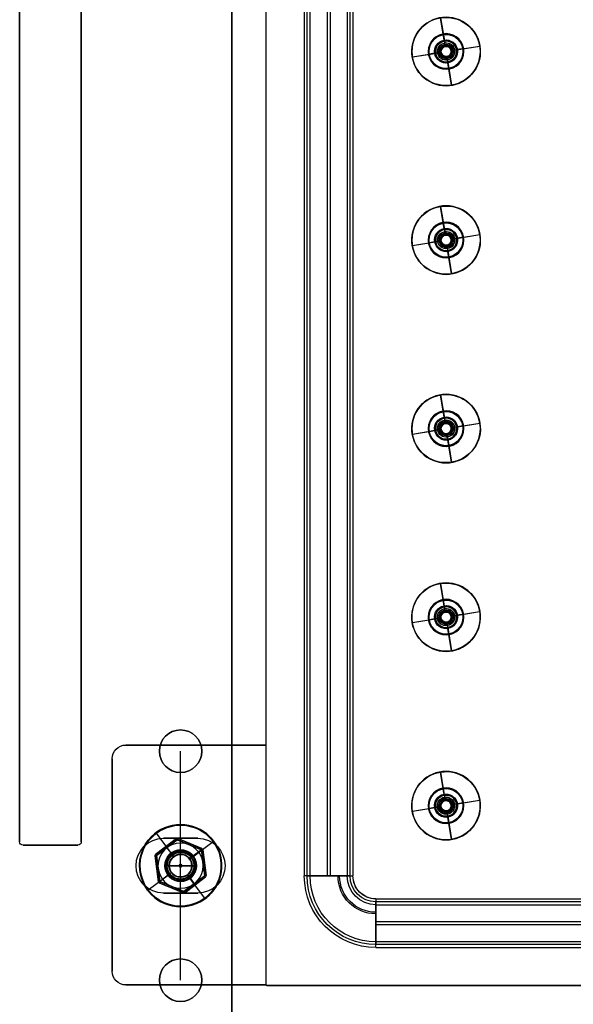
# Model space of a CAD drawing. Units: millimetres. Extents: x -284 to 284, y -262 to 262.
# Drawn here: x -186 to -105, y -153 to -9 of the extents above; entities that cross this region are included whole.
import ezdxf

# ---------------------------------------------------------------- set-up
doc = ezdxf.new("R2010")
doc.units = ezdxf.units.MM
doc.header["$MEASUREMENT"] = 0
doc.layers.add('325', color=18, linetype='Continuous', true_color=0x000000)
doc.layers.add('Predefinito', color=18, linetype='Continuous', true_color=0x000000)

# ---------------------------------------------------------------- blocks, each defined once
blk = doc.blocks.new('S-00207')
at = {"layer": '325', "color": 9, "true_color": 0xc0c0c0}
for p, q in [((0, 6, 0.1), (0, 6, 0.7)), ((0, 2.2, 0.8), (0, 5.9, 0.8)), ((0, 2.2), (0, 5.9)), ((0, 2.2), (0, 2.2, 0.8)), ((-6, 0, 0.1), (-6, 0, 0.7)), ((-2.2, 0), (-2.2, 0, 0.8)), ((6, 0, 0.1), (6, 0, 0.7)), ((-5.9, 0, 0.8), (-2.2, 0, 0.8)), ((-5.9, 0), (-2.2, 0)), ((2.2, 0), (2.2, 0, 0.8)), ((2.2, 0, 0.8), (5.9, 0, 0.8)), ((2.2, 0), (5.9, 0)), ((0, -5.9, 0.8), (0, -2.2, 0.8)), ((0, -5.9), (0, -2.2)), ((0, -2.2), (0, -2.2, 0.8)), ((0, -6, 0.1), (0, -6, 0.7))]:
    blk.add_line(p, q, dxfattribs=at)
for radius in [6, 2.2]:
    blk.add_circle((0, 0, 0.4), radius, dxfattribs=at)
for centre, radius, start, end in [((0, 0, 0.1), 6, 0, 180), ((0, 0, 0.7), 6, 0, 180), ((0, 0), 5.9, 0, 180), ((0, 0, 0.8), 5.9, 0, 180), ((0, 0, 0.8), 2.2, 0, 180), ((0, 0), 2.2, 0, 180), ((0, 0, 0.1), 6, 180, 0), ((0, 0, 0.7), 6, 180, 0), ((0, 0), 5.9, 180, 0), ((0, 0, 0.8), 5.9, 180, 0), ((0, 0, 0.8), 2.2, 180, 0), ((0, 0), 2.2, 180, 0)]:
    blk.add_arc(centre, radius, start, end, dxfattribs=at)
at = {"layer": '325', "color": 9, "true_color": 0xc0c0c0, "extrusion": (1, 0, 0)}
for centre, start, end in [((5.9, 0.1), 270, 0), ((5.9, 0.7), 0, 90), ((-5.9, 0.1), 180, 270), ((-5.9, 0.7), 90, 180)]:
    blk.add_arc(centre, 0.1, start, end, dxfattribs=at)
at = {"layer": '325', "color": 9, "true_color": 0xc0c0c0, "extrusion": (0, 1, 0)}
for centre, start, end in [((5.9, 0.1), 270, 0), ((5.9, 0.7), 0, 90)]:
    blk.add_arc(centre, 0.1, start, end, dxfattribs=at)
at = {"layer": '325', "color": 9, "true_color": 0xc0c0c0, "extrusion": (-8.6705e-15, 1, 1.97215e-30)}
blk.add_arc((-5.9, 0.1), 0.1, 180, 270, dxfattribs=at)
at = {"layer": '325', "color": 9, "true_color": 0xc0c0c0, "extrusion": (-2.89017e-15, 1, 0)}
blk.add_arc((-5.9, 0.7), 0.1, 90, 180, dxfattribs=at)
blk = doc.blocks.new('S-00110')
at = {"layer": 'Predefinito', "color": 11, "true_color": 0xff8040}
for p, q in [((-0.1, 3.98, 1.8), (-3.4, 2.08, 1.8)), ((-3.4, 2.08, -1.8), (-0.1, 3.98, -1.8)), ((-3.4, 2.08, 1.8), (-0.1, 3.98, 1.8)), ((-0.1, 3.98), (-3.4, 2.08)), ((-3.3, 1.91, 2), (0, 3.81, 2)), ((0, 3.81, -2), (-3.3, 1.91, -2)), ((-1.75, 3.03, 1.8), (-1.75, 3.03, -1.8)), ((-0.1, 3.98, -1.8), (-0.1, 3.98, 1.8)), ((0, 4.01, 1.8), (0, 4.01, -1.8)), ((0, 3.81, 2), (3.3, 1.91, 2)), ((3.3, 1.91, -2), (0, 3.81, -2)), ((0, 1.95, -2), (0, 3.81, -2)), ((0, 3.81, 2), (3.3, 1.91, 2)), ((0, 1.95, 2), (0, 3.81, 2)), ((0.1, 3.98, -1.8), (3.4, 2.08, -1.8)), ((0.1, 3.98, 1.8), (0.1, 3.98, -1.8)), ((3.4, 2.08, 1.8), (0.1, 3.98, 1.8)), ((3.4, 2.08), (0.1, 3.98)), ((3.4, 2.08, -1.8), (0.1, 3.98, -1.8)), ((1.75, 3.03, 1.8), (1.75, 3.03, -1.8)), ((-3.5, 1.91, -1.8), (-3.5, 1.91, 1.8)), ((-3.5, -1.91, -1.8), (-3.5, 1.91, -1.8)), ((-3.5, 1.91, 1.8), (-3.5, -1.91, 1.8)), ((-3.5, 1.91), (-3.5, -1.91)), ((-3.4, 2.08, 1.8), (-3.4, 2.08, -1.8)), ((-3.3, 1.91, -2), (-3.3, -1.91, -2)), ((-3.3, -1.91, 2), (-3.3, 1.91, 2)), ((0, 1.65, -1.7), (0, 1.95, -2)), ((0, 1.65, 1.7), (0, 1.95, 2)), ((0, 1.65, -1.7), (0, 1.65, 1.7)), ((3.3, -1.91, -2), (3.3, 1.91, -2)), ((3.3, 1.91, 2), (3.3, -1.91, 2)), ((3.4, 2.08, -1.8), (3.4, 2.08, 1.8)), ((3.5, 1.91, -1.8), (3.5, -1.91, -1.8)), ((3.5, 1.91, 1.8), (3.5, 1.91, -1.8)), ((3.5, -1.91, 1.8), (3.5, 1.91, 1.8)), ((3.5, -1.91), (3.5, 1.91)), ((-3.5, 0, 1.8), (-3.5, 0, -1.8)), ((-3.3, 0, -2), (-1.95, 0, -2)), ((-3.3, 0, 2), (-1.95, 0, 2)), ((-1.65, 0, -1.7), (-1.95, 0, -2)), ((1.95, 0, -2), (3.3, 0, -2)), ((1.95, 0, 2), (3.3, 0, 2)), ((3.5, 0, 1.8), (3.5, 0, -1.8)), ((-1.65, 0, 1.7), (-1.95, 0, 2)), ((-1.65, 0, -1.7), (-1.65, 0, 1.7)), ((1.65, 0, 1.7), (1.95, 0, 2)), ((1.65, 0, -1.7), (1.65, 0, 1.7)), ((1.65, 0, -1.7), (1.95, 0, -2)), ((-3.5, -1.91, 1.8), (-3.5, -1.91, -1.8)), ((-3.4, -2.08, -1.8), (-3.4, -2.08, 1.8)), ((-0.1, -3.98, -1.8), (-3.4, -2.08, -1.8)), ((-3.4, -2.08, 1.8), (-0.1, -3.98, 1.8)), ((-3.4, -2.08, -1.8), (-0.1, -3.98, -1.8)), ((-3.4, -2.08), (-0.1, -3.98)), ((-3.3, -1.91, -2), (0, -3.81, -2)), ((0, -3.81, 2), (-3.3, -1.91, 2)), ((-3.3, -1.91, -2), (0, -3.81, -2)), ((0, -1.65, -1.7), (0, -1.95, -2)), ((0, -1.65, 1.7), (0, -1.95, 2)), ((0, -1.65, -1.7), (0, -1.65, 1.7)), ((0, -3.81, -2), (3.3, -1.91, -2)), ((3.3, -1.91, 2), (0, -3.81, 2)), ((0, -3.81, -2), (0, -1.95, -2)), ((0, -3.81, 2), (0, -1.95, 2)), ((3.4, -2.08, -1.8), (0.1, -3.98, -1.8)), ((0.1, -3.98, 1.8), (3.4, -2.08, 1.8)), ((0.1, -3.98, -1.8), (3.4, -2.08, -1.8)), ((3.4, -2.08, 1.8), (0.1, -3.98, 1.8)), ((0.1, -3.98), (3.4, -2.08)), ((3.4, -2.08, 1.8), (3.4, -2.08, -1.8)), ((3.5, -1.91, -1.8), (3.5, -1.91, 1.8)), ((-1.75, -3.03, 1.8), (-1.75, -3.03, -1.8)), ((-0.1, -3.98, 1.8), (-0.1, -3.98, -1.8)), ((0, -4.01, 1.8), (0, -4.01, -1.8)), ((0.1, -3.98, -1.8), (0.1, -3.98, 1.8)), ((1.75, -3.03, 1.8), (1.75, -3.03, -1.8))]:
    blk.add_line(p, q, dxfattribs=at)
blk.add_circle((0, 0), 1.65, dxfattribs=at)
at = {"layer": 'Predefinito', "color": 11, "true_color": 0xff8040, "extrusion": (0.866025, 0.5, 0)}
for centre, start, end in [((3.3, 1.8), 360, 90), ((3.3, -1.8), 270, 0), ((-3.3, -1.8), 180, 270), ((-3.3, 1.8), 90, 180)]:
    blk.add_arc(centre, 0.2, start, end, dxfattribs=at)
at = {"layer": 'Predefinito', "color": 11, "true_color": 0xff8040}
for centre, radius, start, end in [((0, 3.81, -1.8), 0.2, 60, 120), ((0, 3.81, 1.8), 0.2, 60, 120), ((0, 3.81), 0.2, 60, 120), ((-3.3, 1.91, -1.8), 0.2, 120, 180), ((-3.3, 1.91, 1.8), 0.2, 120, 180), ((-3.3, 1.91), 0.2, 120, 180), ((0, 0, -2), 1.95, 0, 180), ((0, 0, 2), 1.95, 0, 180), ((0, 0, -1.7), 1.65, 0, 180), ((0, 0, 1.7), 1.65, 0, 180), ((3.3, 1.91, -1.8), 0.2, 0, 60), ((3.3, 1.91, 1.8), 0.2, 0, 60), ((3.3, 1.91), 0.2, 0, 60), ((0, 0, -2), 1.95, 180, 0), ((0, 0, 2), 1.95, 180, 0), ((0, 0, -1.7), 1.65, 180, 0), ((0, 0, 1.7), 1.65, 180, 0), ((-3.3, -1.91, -1.8), 0.2, 180, 240), ((-3.3, -1.91, 1.8), 0.2, 180, 240), ((-3.3, -1.91), 0.2, 180, 240), ((3.3, -1.91, -1.8), 0.2, 300, 0), ((3.3, -1.91, 1.8), 0.2, 300, 0), ((3.3, -1.91), 0.2, 300, 0), ((0, -3.81, -1.8), 0.2, 240, 300), ((0, -3.81, 1.8), 0.2, 240, 300), ((0, -3.81), 0.2, 240, 300)]:
    blk.add_arc(centre, radius, start, end, dxfattribs=at)
at = {"layer": 'Predefinito', "color": 11, "true_color": 0xff8040, "extrusion": (0.866025, 0.5, 2.49235e-15)}
blk.add_arc((3.3, 1.8, 1.91), 0.2, 0, 90, dxfattribs=at)
at = {"layer": 'Predefinito', "color": 11, "true_color": 0xff8040, "extrusion": (0.866025, 0.5, -3.19189e-15)}
blk.add_arc((3.3, -1.8, 1.91), 0.2, 270, 0, dxfattribs=at)
at = {"layer": 'Predefinito', "color": 11, "true_color": 0xff8040, "extrusion": (1, 0, 0)}
for centre, start, end in [((3.81, 1.8), 0, 90), ((3.81, -1.8), 270, 0), ((-3.81, -1.8), 180, 270), ((-3.81, 1.8), 90, 180)]:
    blk.add_arc(centre, 0.2, start, end, dxfattribs=at)
at = {"layer": 'Predefinito', "color": 11, "true_color": 0xff8040, "extrusion": (0.866025, -0.5, -4.51028e-15)}
blk.add_arc((3.3, 1.8, -1.91), 0.2, 360, 90, dxfattribs=at)
at = {"layer": 'Predefinito', "color": 11, "true_color": 0xff8040, "extrusion": (0.866025, -0.5, 2.31759e-14)}
blk.add_arc((3.3, -1.8, -1.91), 0.2, 270, 0, dxfattribs=at)
at = {"layer": 'Predefinito', "color": 11, "true_color": 0xff8040, "extrusion": (0.866025, -0.5, 0)}
for centre, start, end in [((3.3, 1.8), 0, 90), ((3.3, -1.8), 270, 0), ((-3.3, -1.8), 180, 270), ((-3.3, 1.8), 90, 180)]:
    blk.add_arc(centre, 0.2, start, end, dxfattribs=at)
at = {"layer": 'Predefinito', "color": 11, "true_color": 0xff8040, "extrusion": (-6.66134e-15, 1, 0)}
blk.add_arc((3.3, 1.8, 1.91), 0.2, 0, 90, dxfattribs=at)
at = {"layer": 'Predefinito', "color": 11, "true_color": 0xff8040, "extrusion": (-6.66134e-15, 1, 1.47911e-29)}
blk.add_arc((3.3, -1.8, 1.91), 0.2, 270, 0, dxfattribs=at)
at = {"layer": 'Predefinito', "color": 11, "true_color": 0xff8040, "extrusion": (0, 1, 0)}
for centre, start, end in [((3.3, -1.8, 1.91), 270, 0), ((-3.3, 1.8, 1.91), 90, 180), ((3.3, 1.8), 0, 90), ((3.3, -1.8), 270, 0), ((3.3, -1.8, -1.91), 270, 0), ((-3.3, 1.8, -1.91), 90, 180)]:
    blk.add_arc(centre, 0.2, start, end, dxfattribs=at)
at = {"layer": 'Predefinito', "color": 11, "true_color": 0xff8040, "extrusion": (0.866025, 0.5, -5.55112e-16)}
blk.add_arc((3.3, 1.8, -1.91), 0.2, 360, 90, dxfattribs=at)
at = {"layer": 'Predefinito', "color": 11, "true_color": 0xff8040, "extrusion": (0.866025, 0.5, -1.92296e-15)}
blk.add_arc((3.3, -1.8, -1.91), 0.2, 270, 0, dxfattribs=at)
at = {"layer": 'Predefinito', "color": 11, "true_color": 0xff8040, "extrusion": (0.866025, -0.5, 4.23273e-15)}
blk.add_arc((3.3, 1.8, 1.91), 0.2, 360, 90, dxfattribs=at)
at = {"layer": 'Predefinito', "color": 11, "true_color": 0xff8040, "extrusion": (0.866025, -0.5, -5.55112e-16)}
blk.add_arc((3.3, -1.8, 1.91), 0.2, 270, 0, dxfattribs=at)
at = {"layer": 'Predefinito', "color": 11, "true_color": 0xff8040, "extrusion": (4.44089e-15, 1, -2.22045e-15)}
blk.add_arc((-3.3, 1.8, 1.91), 0.2, 90, 180, dxfattribs=at)
at = {"layer": 'Predefinito', "color": 11, "true_color": 0xff8040, "extrusion": (-1.11022e-15, 1, 6.66134e-15)}
blk.add_arc((-3.3, -1.8, 1.91), 0.2, 180, 270, dxfattribs=at)
at = {"layer": 'Predefinito', "color": 11, "true_color": 0xff8040, "extrusion": (4.44089e-16, 1, 0)}
for centre, start, end in [((-3.3, 1.8), 90, 180), ((-3.3, -1.8), 180, 270)]:
    blk.add_arc(centre, 0.2, start, end, dxfattribs=at)
at = {"layer": 'Predefinito', "color": 11, "true_color": 0xff8040, "extrusion": (6.66134e-15, 1, 0)}
blk.add_arc((3.3, -1.8, -1.91), 0.2, 270, 0, dxfattribs=at)
at = {"layer": 'Predefinito', "color": 11, "true_color": 0xff8040, "extrusion": (7.77156e-15, 1, -1.11022e-15)}
blk.add_arc((3.3, 1.8, -1.91), 0.2, 0, 90, dxfattribs=at)
at = {"layer": 'Predefinito', "color": 11, "true_color": 0xff8040, "extrusion": (0.866025, -0.5, -3.88578e-15)}
blk.add_arc((-3.3, -1.8, -1.91), 0.2, 180, 270, dxfattribs=at)
at = {"layer": 'Predefinito', "color": 11, "true_color": 0xff8040, "extrusion": (0.866025, -0.5, -3.03319e-15)}
blk.add_arc((-3.3, 1.8, -1.91), 0.2, 90, 180, dxfattribs=at)
at = {"layer": 'Predefinito', "color": 11, "true_color": 0xff8040, "extrusion": (0.866025, 0.5, 7.42462e-15)}
blk.add_arc((-3.3, -1.8, 1.91), 0.2, 180, 270, dxfattribs=at)
at = {"layer": 'Predefinito', "color": 11, "true_color": 0xff8040, "extrusion": (-6.66134e-15, 1, -1.38051e-29)}
blk.add_arc((-3.3, -1.8, -1.91), 0.2, 180, 270, dxfattribs=at)
at = {"layer": 'Predefinito', "color": 11, "true_color": 0xff8040, "extrusion": (-5.55112e-15, 1, 2.22045e-15)}
blk.add_arc((-3.3, 1.8, -1.91), 0.2, 90, 180, dxfattribs=at)
at = {"layer": 'Predefinito', "color": 11, "true_color": 0xff8040, "extrusion": (0.866025, 0.5, -3.747e-15)}
blk.add_arc((-3.3, 1.8, 1.91), 0.2, 90, 180, dxfattribs=at)
at = {"layer": 'Predefinito', "color": 11, "true_color": 0xff8040, "extrusion": (0.866025, -0.5, -6.57716e-15)}
blk.add_arc((-3.3, -1.8, 1.91), 0.2, 180, 270, dxfattribs=at)
at = {"layer": 'Predefinito', "color": 11, "true_color": 0xff8040, "extrusion": (0.866025, -0.5, 1.35959e-15)}
blk.add_arc((-3.3, 1.8, 1.91), 0.2, 90, 180, dxfattribs=at)
at = {"layer": 'Predefinito', "color": 11, "true_color": 0xff8040, "extrusion": (0.866025, 0.5, 1.85387e-15)}
blk.add_arc((-3.3, -1.8, -1.91), 0.2, 180, 270, dxfattribs=at)
at = {"layer": 'Predefinito', "color": 11, "true_color": 0xff8040, "extrusion": (0.866025, 0.5, -2.28983e-15)}
blk.add_arc((-3.3, 1.8, -1.91), 0.2, 90, 180, dxfattribs=at)
blk = doc.blocks.new('ASSEM16')
at = {"layer": 'Predefinito', "extrusion": (0, 1, 0)}
blk.add_circle((0, 0), 3.3, dxfattribs=at)
blk = doc.blocks.new('Blocco 01')
at = {"layer": '325'}
blk.add_line((-16.7, 0), (16.7, 0), dxfattribs=at)
blk = doc.blocks.new('Blocco 03')
at = {"layer": '325', "extrusion": (0, 1, 0)}
blk.add_circle((-16.7, 0), 3.1, dxfattribs=at)
blk = doc.blocks.new('Blocco 12')
at = {"layer": '325', "extrusion": (0, 1, 0)}
blk.add_circle((16.7, 0), 3.1, dxfattribs=at)
blk = doc.blocks.new('S-00340')
at = {"layer": 'Predefinito', "color": 17, "true_color": 0x804040}
for p, q in [((-1.7, 10), (-2, 9.7)), ((-2, 9.7), (-2, 0.2)), ((-1.7, 10), (1.7, 10)), ((0, 10, -1.7), (0, 9.7, -2)), ((0, 10, 1.7), (0, 10, -1.7)), ((0, 10, 1.7), (0, 9.7, 2)), ((0, 9.7, -2), (0, 0.2, -2)), ((0, 9.7, 2), (0, 0.2, 2)), ((1.7, 10), (2, 9.7)), ((2, 9.7), (2, 0.2)), ((-2.3, 0.2), (-2.3, 0)), ((-2.3, 0.2), (-2, 0.2)), ((-0.2, 0), (-0.2, -0.2)), ((0, 0.2, -2.3), (0, 0, -2.3)), ((0, 0.2, 2.3), (0, 0, 2.3)), ((0, 0.2, 2.3), (0, 0.2, 2)), ((0, 0.2, -2), (0, 0.2, -2.3)), ((0, 0, -0.2), (0, -0.2, -0.2)), ((0, 0, 0.2), (0, -0.2, 0.2)), ((0.2, 0), (0.2, -0.2)), ((2, 0.2), (2.3, 0.2)), ((2.3, 0.2), (2.3, 0)), ((-2.3, 0), (-0.2, 0)), ((-0.2, -0.2), (0.2, -0.2)), ((0, 0, -2.3), (0, 0, -0.2)), ((0, 0, 0.2), (0, 0, 2.3)), ((0, -0.2, -0.2), (0, -0.2, 0.2)), ((0.2, 0), (2.3, 0))]:
    blk.add_line(p, q, dxfattribs=at)
at = {"layer": 'Predefinito', "color": 17, "true_color": 0x804040, "extrusion": (0, 1, 0)}
for centre, radius in [((0, 0, 4.95), 2), ((0, 0, 0.1), 2.3), ((0, 0, -0.1), 0.2)]:
    blk.add_circle(centre, radius, dxfattribs=at)
for centre, radius, start, end in [((0, 0, 9.7), 2, 270, 90), ((0, 0, 10), 1.7, 270, 90), ((0, 0, 10), 1.7, 90, 270), ((0, 0, 9.7), 2, 90, 270), ((0, 0, -0.2), 0.2, 90, 270)]:
    blk.add_arc(centre, radius, start, end, dxfattribs=at)
at = {"layer": 'Predefinito', "color": 17, "true_color": 0x804040, "extrusion": (0, 1, 6.03382e-18)}
for start, end in [(270, 90), (90, 270)]:
    blk.add_arc((0, 0, 0.2), 2.3, start, end, dxfattribs=at)
at = {"layer": 'Predefinito', "color": 17, "true_color": 0x804040, "extrusion": (0, 1, -8.95117e-16)}
for start, end in [(270, 90), (90, 270)]:
    blk.add_arc((0, 0, 0.2), 2, start, end, dxfattribs=at)
at = {"layer": 'Predefinito', "color": 17, "true_color": 0x804040, "extrusion": (0, 1, -8.21317e-18)}
for start, end in [(270, 90), (90, 270)]:
    blk.add_arc((0, 0), 0.2, start, end, dxfattribs=at)
at = {"layer": 'Predefinito', "color": 17, "true_color": 0x804040, "extrusion": (0, 1, 1.69934e-18)}
for start, end in [(270, 90), (90, 270)]:
    blk.add_arc((0, 0), 2.3, start, end, dxfattribs=at)
at = {"layer": 'Predefinito', "color": 17, "true_color": 0x804040, "extrusion": (0, 1, -6.93889e-17)}
blk.add_arc((0, 0, -0.2), 0.2, 270, 90, dxfattribs=at)
blk = doc.blocks.new('Blocco 23')
at = {"layer": 'Predefinito'}
for name in ['S-00340', 'Blocco 12', 'Blocco 01', 'ASSEM16', 'Blocco 03']:
    blk.add_blockref(name, (0, 0), dxfattribs=at)
blk = doc.blocks.new('ASSEM17')
at = {"layer": 'Predefinito', "extrusion": (0, 1, 0)}
blk.add_circle((0, 0, 1.4), 2.6, dxfattribs=at)
blk = doc.blocks.new('Blocco 13')
at = {"layer": 'Predefinito', "extrusion": (0, 1, 0)}
blk.add_circle((0, 0, 2.2), 1.55, dxfattribs=at)
blk = doc.blocks.new('Blocco 14')
at = {"layer": 'Predefinito', "extrusion": (0, 1, 0)}
blk.add_circle((0, 0, 2.2), 1.65, dxfattribs=at)
blk = doc.blocks.new('P-00100')
at = {"layer": 'Predefinito', "color": 7, "true_color": 0xffffff}
for p, q in [((-5, 3.57), (-5, 2.23)), ((-4.97, 3.6), (-1.26, 3.6)), ((-0.86, 3.31), (-1.24, 3.59)), ((-0.85, 3.28), (-0.85, 1.83)), ((0, 3.6, 4.97), (0, 3.6, 1.26)), ((0, 3.6, -1.26), (0, 3.6, -4.97)), ((0, 3.31, 0.86), (0, 3.59, 1.24)), ((0, 3.31, -0.86), (0, 3.59, -1.24)), ((0, 3.57, -5), (0, 2.23, -5)), ((0, 3.57, 5), (0, 2.23, 5)), ((0, 3.28, -0.85), (0, 1.83, -0.85)), ((0, 3.28, 0.85), (0, 1.83, 0.85)), ((0.85, 3.28), (0.85, 1.83)), ((0.86, 3.31), (1.24, 3.59)), ((1.26, 3.6), (4.97, 3.6)), ((5, 3.57), (5, 2.23)), ((-4.97, 2.2), (-1.68, 2.2)), ((-1.65, 2.17), (-1.65, 1.43)), ((-0.82, 1.8), (-0.78, 1.8)), ((-0.75, 1.77), (-0.75, -3.57)), ((0, 2.2, -4.97), (0, 2.2, -1.68)), ((0, 2.2, 1.68), (0, 2.2, 4.97)), ((0, 2.17, -1.65), (0, 1.43, -1.65)), ((0, 2.17, 1.65), (0, 1.43, 1.65)), ((0, 1.8, 0.82), (0, 1.8, 0.78)), ((0, 1.8, -0.78), (0, 1.8, -0.82)), ((0, 1.77, -0.75), (0, -3.57, -0.75)), ((0, 1.77, 0.75), (0, -3.57, 0.75)), ((0.75, 1.77), (0.75, -3.57)), ((0.78, 1.8), (0.82, 1.8)), ((1.65, 2.17), (1.65, 1.43)), ((1.68, 2.2), (4.97, 2.2)), ((-2.5, 1.4), (-2.5, 1.2)), ((-2.5, 1.4), (-1.68, 1.4)), ((0, 1.4, -2.5), (0, 1.2, -2.5)), ((0, 1.4, 2.5), (0, 1.2, 2.5)), ((0, 1.4, 2.5), (0, 1.4, 1.68)), ((0, 1.4, -1.68), (0, 1.4, -2.5)), ((1.68, 1.4), (2.5, 1.4)), ((2.5, 1.4), (2.5, 1.2)), ((-1.02, -3.6), (-0.78, -3.6)), ((0, -3.6, -1.02), (0, -3.6, -0.78)), ((0, -3.6, 0.78), (0, -3.6, 1.02)), ((0.78, -3.6), (1.02, -3.6))]:
    blk.add_line(p, q, dxfattribs=at)
at = {"layer": 'Predefinito', "color": 7, "true_color": 0xffffff, "extrusion": (0, 1, 0)}
for centre, radius in [((0, 0, 2.9), 5), ((0, 0, 1.8), 1.65), ((0, 0, 2.56), 0.85), ((0, 0, 1.3), 2.5), ((0, 0, -0.9), 0.75)]:
    blk.add_circle(centre, radius, dxfattribs=at)
at = {"layer": 'Predefinito', "color": 7, "true_color": 0xffffff}
for centre, radius, start, end in [((-4.97, 3.57), 0.03, 90, 180), ((-1.26, 3.57), 0.03, 53.13, 90), ((-0.88, 3.28), 0.03, 0, 53.13), ((0.88, 3.28), 0.03, 126.87, 180), ((1.26, 3.57), 0.03, 90, 126.87), ((4.97, 3.57), 0.03, 0, 90), ((-4.97, 2.23), 0.03, 180, 270), ((-1.68, 2.17), 0.03, 0, 90), ((-0.82, 1.83), 0.03, 180, 270), ((-0.78, 1.77), 0.03, 0, 90), ((0.78, 1.77), 0.03, 90, 180), ((0.82, 1.83), 0.03, 270, 0), ((1.68, 2.17), 0.03, 90, 180), ((4.97, 2.23), 0.03, 270, 0), ((-14.47, -5.04), 13.5, 6.2202, 27.5114), ((-1.68, 1.43), 0.03, 270, 0), ((14.47, -5.04), 13.5, 152.4886, 173.7798), ((1.68, 1.43), 0.03, 180, 270), ((-1.02, -3.57), 0.03, 186.2202, 270), ((-0.78, -3.57), 0.03, 270, 0), ((0.78, -3.57), 0.03, 180, 270), ((1.02, -3.57), 0.03, 270, 353.7798)]:
    blk.add_arc(centre, radius, start, end, dxfattribs=at)
at = {"layer": 'Predefinito', "color": 7, "true_color": 0xffffff, "extrusion": (0, 1, -4.44089e-17)}
blk.add_arc((0, 0, 3.57), 5, 270, 90, dxfattribs=at)
at = {"layer": 'Predefinito', "color": 7, "true_color": 0xffffff, "extrusion": (0, 1, 4.4677e-17)}
blk.add_arc((0, 0, 3.6), 4.97, 270, 90, dxfattribs=at)
at = {"layer": 'Predefinito', "color": 7, "true_color": 0xffffff, "extrusion": (0, 1, 0)}
for centre, radius, start, end in [((0, 0, 3.6), 1.26, 270, 90), ((0, 0, 3.28), 0.85, 270, 90), ((0, 0, 3.28), 0.85, 90, 270), ((0, 0, 2.23), 5, 270, 90), ((0, 0, 2.2), 4.97, 270, 90), ((0, 0, 2.17), 1.65, 270, 90), ((0, 0, 1.8), 0.82, 270, 90), ((0, 0, 1.8), 0.78, 270, 90), ((0, 0, 2.23), 5, 90, 270), ((0, 0, 2.2), 4.97, 90, 270), ((0, 0, 2.17), 1.65, 90, 270), ((0, 0, 1.8), 0.82, 90, 270), ((0, 0, 1.8), 0.78, 90, 270), ((0, 0, 1.4), 2.5, 270, 90), ((0, 0, 1.4), 1.68, 270, 90), ((0, 0, 1.43), 1.65, 270, 90), ((0, 0, 1.43), 1.65, 90, 270), ((0, 0, 1.4), 2.5, 90, 270), ((0, 0, 1.4), 1.68, 90, 270), ((0, 0, -3.57), 0.75, 270, 90), ((0, 0, -3.57), 0.75, 90, 270), ((0, 0, -3.6), 1.02, 90, 270)]:
    blk.add_arc(centre, radius, start, end, dxfattribs=at)
at = {"layer": 'Predefinito', "color": 7, "true_color": 0xffffff, "extrusion": (0, 1, -7.1512e-16)}
blk.add_arc((0, 0, 3.59), 1.24, 270, 90, dxfattribs=at)
at = {"layer": 'Predefinito', "color": 7, "true_color": 0xffffff, "extrusion": (0, 1, 5.15185e-16)}
blk.add_arc((0, 0, 3.31), 0.862, 270, 90, dxfattribs=at)
at = {"layer": 'Predefinito', "color": 7, "true_color": 0xffffff, "extrusion": (0, 1, 1.76226e-16)}
blk.add_arc((0, 0, 3.6), 1.26, 90, 270, dxfattribs=at)
at = {"layer": 'Predefinito', "color": 7, "true_color": 0xffffff, "extrusion": (1, -8.22957e-15, -6.1722e-15)}
blk.add_arc((3.57, -1.26), 0.03, 0, 36.87, dxfattribs=at)
at = {"layer": 'Predefinito', "color": 7, "true_color": 0xffffff, "extrusion": (-4.43208e-49, 1, 4.0708e-65)}
blk.add_arc((0, 0, 3.6), 4.97, 90, 270, dxfattribs=at)
at = {"layer": 'Predefinito', "color": 7, "true_color": 0xffffff, "extrusion": (1, 0, 2.4346e-14)}
blk.add_arc((3.57, -4.97), 0.03, 270, 0, dxfattribs=at)
at = {"layer": 'Predefinito', "color": 7, "true_color": 0xffffff, "extrusion": (1, 0, 0)}
for centre, radius, start, end in [((3.57, 1.26), 0.03, 323.13, 0), ((3.57, 4.97), 0.03, 0, 90), ((3.28, 0.88), 0.03, 270, 323.13), ((3.28, -0.88), 0.03, 36.87, 90), ((2.23, -4.97), 0.03, 180, 270), ((2.17, -1.68), 0.03, 0, 90), ((1.83, 0.82), 0.03, 90, 180), ((1.77, 0.78), 0.03, 270, 0), ((1.43, 1.68), 0.03, 180, 270), ((-5.04, -14.47), 13.5, 62.4886, 83.7798), ((-5.04, 14.47), 13.5, 276.2202, 297.5114), ((-3.57, -0.78), 0.03, 90, 180), ((-3.57, 1.02), 0.03, 96.2202, 180)]:
    blk.add_arc(centre, radius, start, end, dxfattribs=at)
at = {"layer": 'Predefinito', "color": 7, "true_color": 0xffffff, "extrusion": (0, 1, -5.3634e-16)}
blk.add_arc((0, 0, 3.59), 1.24, 90, 270, dxfattribs=at)
at = {"layer": 'Predefinito', "color": 7, "true_color": 0xffffff, "extrusion": (0, 1, -8.88178e-17)}
blk.add_arc((0, 0, 3.57), 5, 90, 270, dxfattribs=at)
at = {"layer": 'Predefinito', "color": 7, "true_color": 0xffffff, "extrusion": (0, 1, 2.57592e-16)}
blk.add_arc((0, 0, 3.31), 0.862, 90, 270, dxfattribs=at)
at = {"layer": 'Predefinito', "color": 7, "true_color": 0xffffff, "extrusion": (0, 1, 1.32169e-16)}
blk.add_arc((0, 0, 2.2), 1.68, 270, 90, dxfattribs=at)
at = {"layer": 'Predefinito', "color": 7, "true_color": 0xffffff, "extrusion": (0, 1, -2.61229e-16)}
for start, end in [(270, 90), (90, 270)]:
    blk.add_arc((0, 0, 1.83), 0.85, start, end, dxfattribs=at)
at = {"layer": 'Predefinito', "color": 7, "true_color": 0xffffff, "extrusion": (0, 1, -2.96059e-16)}
blk.add_arc((0, 0, 1.77), 0.75, 270, 90, dxfattribs=at)
at = {"layer": 'Predefinito', "color": 7, "true_color": 0xffffff, "extrusion": (1, 0, -2.4346e-14)}
blk.add_arc((2.23, 4.97), 0.03, 90, 180, dxfattribs=at)
at = {"layer": 'Predefinito', "color": 7, "true_color": 0xffffff, "extrusion": (0, 1, -1.32169e-16)}
blk.add_arc((0, 0, 2.2), 1.68, 90, 270, dxfattribs=at)
at = {"layer": 'Predefinito', "color": 7, "true_color": 0xffffff, "extrusion": (1, 2.05433e-29, 2.74321e-15)}
blk.add_arc((2.17, 1.68), 0.03, 270, 0, dxfattribs=at)
at = {"layer": 'Predefinito', "color": 7, "true_color": 0xffffff, "extrusion": (1, -1.48653e-29, 4.01684e-15)}
blk.add_arc((1.83, -0.82), 0.03, 180, 270, dxfattribs=at)
at = {"layer": 'Predefinito', "color": 7, "true_color": 0xffffff, "extrusion": (1, 0, -1.27363e-15)}
blk.add_arc((1.77, -0.78), 0.03, 0, 90, dxfattribs=at)
at = {"layer": 'Predefinito', "color": 7, "true_color": 0xffffff, "extrusion": (0, 1, -1.4803e-16)}
blk.add_arc((0, 0, 1.77), 0.75, 90, 270, dxfattribs=at)
at = {"layer": 'Predefinito', "color": 7, "true_color": 0xffffff, "extrusion": (0, 1, -1.46549e-15)}
blk.add_arc((0, 0, 1.2), 2.5, 270, 90, dxfattribs=at)
at = {"layer": 'Predefinito', "color": 7, "true_color": 0xffffff, "extrusion": (1, 2.05433e-29, -2.74321e-15)}
blk.add_arc((1.43, -1.68), 0.03, 90, 180, dxfattribs=at)
at = {"layer": 'Predefinito', "color": 7, "true_color": 0xffffff, "extrusion": (0, 1, -1.42109e-15)}
blk.add_arc((0, 0, 1.2), 2.5, 90, 270, dxfattribs=at)
at = {"layer": 'Predefinito', "color": 7, "true_color": 0xffffff, "extrusion": (0, 1, -2.3198e-15)}
blk.add_arc((0, 0, -3.57), 1.05, 270, 90, dxfattribs=at)
at = {"layer": 'Predefinito', "color": 7, "true_color": 0xffffff, "extrusion": (-2.61489e-48, 1, -2.40174e-64)}
blk.add_arc((0, 0, -3.6), 1.02, 270, 90, dxfattribs=at)
at = {"layer": 'Predefinito', "color": 7, "true_color": 0xffffff, "extrusion": (1.12463e-48, 1, 3.4432e-65)}
blk.add_arc((0, 0, -3.6), 0.78, 270, 90, dxfattribs=at)
at = {"layer": 'Predefinito', "color": 7, "true_color": 0xffffff, "extrusion": (0, 1, -1.89802e-15)}
blk.add_arc((0, 0, -3.57), 1.05, 90, 270, dxfattribs=at)
at = {"layer": 'Predefinito', "color": 7, "true_color": 0xffffff, "extrusion": (1, 0, 1.27363e-15)}
blk.add_arc((-3.57, 0.78), 0.03, 180, 270, dxfattribs=at)
at = {"layer": 'Predefinito', "color": 7, "true_color": 0xffffff, "extrusion": (1, -6.08989e-16, -5.58747e-15)}
blk.add_arc((-3.57, -1.02), 0.03, 180, 263.7798, dxfattribs=at)
at = {"layer": 'Predefinito', "color": 7, "true_color": 0xffffff, "extrusion": (0, 1, 2.84673e-16)}
blk.add_arc((0, 0, -3.6), 0.78, 90, 270, dxfattribs=at)
at = {"layer": 'Predefinito', "color": 7, "true_color": 0xffffff, "extrusion": (5.22979e-48, 1, -2.17039e-16)}
blk.add_arc((0, 0, -3.6), 1.02, 90, 270, dxfattribs=at)
blk = doc.blocks.new('1149')
at = {"layer": 'Predefinito'}
for name in ['P-00100', 'Blocco 14', 'Blocco 13', 'ASSEM17']:
    blk.add_blockref(name, (0, 0), dxfattribs=at)
blk = doc.blocks.new('M-1754')
at = {"layer": 'Predefinito', "color": 36, "true_color": 0x804000}
for p, q in [((147.9, 172.5, 1), (116.9, 172.5, 1)), ((147.9, 172.5, 2), (116.9, 172.5, 2)), ((116.9, 172.5, 2), (116.9, 172.5, 1)), ((116.9, 172.5, 1.5), (147.9, 172.5, 1.5)), ((132.4, 172.5, 2), (132.4, 172.5, 1)), ((147.9, 172.5, 1), (147.9, 172.5, 2)), ((114.9, 170.5, 1), (114.9, 150, 1)), ((114.9, 170.5, 2), (114.9, 150, 2)), ((114.9, 170.5, 1), (114.9, 170.5, 2)), ((114.9, 150, 1.5), (114.9, 170.5, 1.5)), ((149.9, 150, 1), (149.9, 170.5, 1)), ((149.9, 150, 2), (149.9, 170.5, 2)), ((149.9, 170.5, 2), (149.9, 170.5, 1)), ((149.9, 170.5, 1.5), (149.9, 150, 1.5)), ((132.5, 169, 1), (132.5, 169, 2)), ((128.5, 160, 1), (128.5, 165, 1)), ((128.5, 160, 2), (128.5, 165, 2)), ((128.5, 165, 2), (128.5, 165, 1)), ((128.5, 165, 1.5), (128.5, 160, 1.5)), ((136.5, 165, 1), (136.5, 160, 1)), ((136.5, 165, 2), (136.5, 160, 2)), ((136.5, 165, 2), (136.5, 165, 1)), ((136.5, 160, 1.5), (136.5, 165, 1.5)), ((128.5, 162.5, 1), (128.5, 162.5, 2)), ((136.5, 162.5, 1), (136.5, 162.5, 2)), ((114.9, 160.25, 2), (114.9, 160.25, 1)), ((128.5, 160, 1), (128.5, 160, 2)), ((136.5, 160, 1), (136.5, 160, 2)), ((149.9, 160.25, 2), (149.9, 160.25, 1)), ((132.5, 156, 1), (132.5, 156, 2)), ((114.9, 150, 1), (-114.9, 150, 1)), ((114.9, 150, 2), (-114.9, 150, 2)), ((114.9, 150, 1.5), (-114.9, 150, 1.5)), ((114.9, 150, 2), (114.9, 150, 1)), ((149.9, 150, 1), (149.9, 150, 2)), ((150, -149.9, 1), (150, 149.9, 1)), ((150, -149.9, 2), (150, 149.9, 2)), ((150, 149.9, 2), (150, 149.9, 1)), ((150, -149.9, 1.5), (150, 149.9, 1.5)), ((-134, 144.44, 1), (134, 144.44, 1)), ((-134, 144.44, 2), (134, 144.44, 2)), ((134, 144.02, 2.09), (-134, 144.02, 2.09)), ((134, 144.02, 2.09), (134, 138.19, 4.81)), ((134, 143.6, 1.19), (-134, 143.6, 1.19)), ((134, 137.77, 3.91), (134, 143.6, 1.19)), ((-134, 141.11, 3.45), (134, 141.11, 3.45)), ((-134, 140.68, 2.55), (134, 140.68, 2.55)), ((-134, 138.19, 4.81), (134, 138.19, 4.81)), ((134, 137.77, 3.91), (-134, 137.77, 3.91)), ((-134, 137.34, 4), (134, 137.34, 4)), ((-134, 137.34, 5), (134, 137.34, 5)), ((137.34, 134, 4), (137.34, -134, 4)), ((137.34, 134, 5), (137.34, -134, 5)), ((137.77, -134, 3.91), (137.77, 134, 3.91)), ((143.6, 134, 1.19), (137.77, 134, 3.91)), ((138.19, 134, 4.81), (144.02, 134, 2.09)), ((138.19, 134, 4.81), (138.19, -134, 4.81)), ((140.68, -134, 2.55), (140.68, 134, 2.55)), ((141.11, -134, 3.45), (141.11, 134, 3.45)), ((143.6, -134, 1.19), (143.6, 134, 1.19)), ((144.02, -134, 2.09), (144.02, 134, 2.09)), ((144.44, 134, 1), (144.44, -134, 1)), ((144.44, 134, 2), (144.44, -134, 2))]:
    blk.add_line(p, q, dxfattribs=at)
for centre, radius, start, end in [((116.9, 170.5, 1), 2, 90, 180), ((116.9, 170.5, 2), 2, 90, 180), ((116.9, 170.5, 1.5), 2, 90, 180), ((147.9, 170.5, 1), 2, 0, 90), ((147.9, 170.5, 2), 2, 0, 90), ((147.9, 170.5, 1.5), 2, 0, 90), ((132.5, 165, 2), 4, 0, 180), ((132.5, 165, 1), 4, 0, 180), ((132.5, 165, 1.5), 4, 0, 180), ((132.5, 160, 2), 4, 180, 0), ((132.5, 160, 1), 4, 180, 0), ((132.5, 160, 1.5), 4, 180, 0), ((149.9, 149.9, 1), 0.1, 0, 90), ((149.9, 149.9, 2), 0.1, 0, 90), ((149.9, 149.9, 1.5), 0.1, 0, 90), ((134, 134, 2), 10.44, 0, 90), ((134, 134, 1), 10.44, 0, 90), ((134, 134, 2), 10.44, 0, 90), ((134, 134, 1), 10.44, 0, 90), ((134, 134, 2.09), 10.02, 0, 90), ((134, 134, 1.19), 9.6, 0, 90), ((134, 134, 4.19), 5.52, 0, 90), ((134, 134, 3.2), 5.29, 0, 90), ((134, 134, 4.81), 4.19, 0, 90), ((134, 134, 3.91), 3.77, 0, 90), ((134, 134, 4), 3.34, 360, 90), ((134, 134, 5), 3.34, 360, 90), ((134, 134, 4), 3.34, 0, 90), ((134, 134, 5), 3.34, 0, 90)]:
    blk.add_arc(centre, radius, start, end, dxfattribs=at)
at = {"layer": 'Predefinito', "color": 36, "true_color": 0x804000, "extrusion": (1, 0, 0)}
blk.add_arc((144.44, 3, 134), 1, 245, 270, dxfattribs=at)
at = {"layer": 'Predefinito', "color": 36, "true_color": 0x804000, "extrusion": (1, 4.0899e-14, 1.84483e-13)}
blk.add_arc((144.44, 3, 134), 2, 245, 270, dxfattribs=at)
at = {"layer": 'Predefinito', "color": 36, "true_color": 0x804000, "extrusion": (1, 1.32127e-13, 2.92634e-13)}
blk.add_arc((137.34, 3, 134), 2, 65, 90, dxfattribs=at)
at = {"layer": 'Predefinito', "color": 36, "true_color": 0x804000, "extrusion": (1, 2.02303e-13, 3.05827e-13)}
blk.add_arc((137.34, 3, 134), 1, 65, 90, dxfattribs=at)
at = {"layer": 'Predefinito', "color": 36, "true_color": 0x804000, "extrusion": (2.8991e-13, 1, 1.3077e-12)}
blk.add_arc((-137.34, 3, 134), 1, 90, 115, dxfattribs=at)
at = {"layer": 'Predefinito', "color": 36, "true_color": 0x804000, "extrusion": (2.75287e-13, 1, 1.24174e-12)}
blk.add_arc((-137.34, 3, 134), 2, 90, 115, dxfattribs=at)
at = {"layer": 'Predefinito', "color": 36, "true_color": 0x804000, "extrusion": (7.20692e-14, 1, 1.73407e-13)}
blk.add_arc((-144.44, 3, 134), 2, 270, 295, dxfattribs=at)
at = {"layer": 'Predefinito', "color": 36, "true_color": 0x804000, "extrusion": (1.32127e-13, 1, 2.92634e-13)}
blk.add_arc((-144.44, 3, 134), 1, 270, 295, dxfattribs=at)
blk = doc.blocks.new('Blocco 28')
at = {"layer": 'Predefinito'}
blk.add_blockref('M-1754', (0, 0), dxfattribs=at)
blk = doc.blocks.new('M-1755')
at = {"layer": 'Predefinito', "color": 4, "true_color": 0x00ffff}
for p, q in [((149.9, 150, 1), (-149.9, 150, 1)), ((149.9, 150), (-149.9, 150)), ((149.9, 150, 0.5), (-149.9, 150, 0.5)), ((149.9, 150), (149.9, 150, 1)), ((150, 149.9, 1), (150, 149.9)), ((150, 149.9, 1), (150, -149.9, 1)), ((150, -149.9), (150, 149.9)), ((150, -149.9, 0.5), (150, 149.9, 0.5)), ((13.75, 125.3), (13.75, 125.3, 1)), ((41.25, 125.3), (41.25, 125.3, 1)), ((68.75, 125.3), (68.75, 125.3, 1)), ((96.25, 125.3), (96.25, 125.3, 1)), ((123.75, 125.3), (123.75, 125.3, 1)), ((12.2, 123.75), (12.2, 123.75, 1)), ((15.3, 123.75), (15.3, 123.75, 1)), ((39.7, 123.75), (39.7, 123.75, 1)), ((42.8, 123.75), (42.8, 123.75, 1)), ((67.2, 123.75), (67.2, 123.75, 1)), ((70.3, 123.75), (70.3, 123.75, 1)), ((94.7, 123.75), (94.7, 123.75, 1)), ((97.8, 123.75), (97.8, 123.75, 1)), ((122.2, 123.75), (122.2, 123.75, 1)), ((125.3, 123.75), (125.3, 123.75, 1)), ((13.75, 122.2), (13.75, 122.2, 1)), ((41.25, 122.2), (41.25, 122.2, 1)), ((68.75, 122.2), (68.75, 122.2, 1)), ((96.25, 122.2), (96.25, 122.2, 1)), ((123.75, 122.2), (123.75, 122.2, 1))]:
    blk.add_line(p, q, dxfattribs=at)
for centre in [(13.75, 123.75, 0.5), (41.25, 123.75, 0.5), (68.75, 123.75, 0.5), (96.25, 123.75, 0.5), (123.75, 123.75, 0.5)]:
    blk.add_circle(centre, 1.55, dxfattribs=at)
for centre, radius, start, end in [((149.9, 149.9), 0.1, 0, 90), ((149.9, 149.9, 1), 0.1, 360, 90), ((149.9, 149.9, 0.5), 0.1, 0, 90), ((13.75, 123.75), 1.55, 0, 180), ((13.75, 123.75, 1), 1.55, 0, 180), ((41.25, 123.75), 1.55, 0, 180), ((41.25, 123.75, 1), 1.55, 0, 180), ((68.75, 123.75), 1.55, 0, 180), ((68.75, 123.75, 1), 1.55, 0, 180), ((96.25, 123.75), 1.55, 0, 180), ((96.25, 123.75, 1), 1.55, 0, 180), ((123.75, 123.75), 1.55, 0, 180), ((123.75, 123.75, 1), 1.55, 0, 180), ((13.75, 123.75), 1.55, 180, 0), ((13.75, 123.75, 1), 1.55, 180, 0), ((41.25, 123.75), 1.55, 180, 0), ((41.25, 123.75, 1), 1.55, 180, 0), ((68.75, 123.75), 1.55, 180, 0), ((68.75, 123.75, 1), 1.55, 180, 0), ((96.25, 123.75), 1.55, 180, 0), ((96.25, 123.75, 1), 1.55, 180, 0), ((123.75, 123.75), 1.55, 180, 0), ((123.75, 123.75, 1), 1.55, 180, 0)]:
    blk.add_arc(centre, radius, start, end, dxfattribs=at)
blk = doc.blocks.new('M-1735')
at = {"layer": 'Predefinito'}
for name in ['Blocco 28', 'M-1755']:
    blk.add_blockref(name, (0, 0), dxfattribs=at)
at = {"layer": 'Predefinito', "extrusion": (-0.987053, 0.160396, 4.54447e-15)}
for p in [(-124.35, -1.2, 6.28), (-128.76, -1.2, -20.87), (-133.17, -1.2, -48.01), (-137.59, -1.2, -75.15), (-142, -1.2, -102.3)]:
    blk.add_blockref('1149', p, dxfattribs=at)
blk = doc.blocks.new('21759')
at = {"layer": 'Predefinito', "color": 9, "true_color": 0xc0c0c0}
for p, q in [((155, -233, -1.5), (155, 233, -1.5)), ((155, 233, -2.5), (155, -233, -2.5)), ((155, -233, -2), (155, 233, -2)), ((176.99, 129, -2.5), (176.99, -129, -2.5)), ((176.99, -129, -1.5), (176.99, 129, -1.5)), ((176.99, -129, -2), (176.99, 129, -2)), ((185.99, -129, -2.5), (185.99, 129, -2.5)), ((185.99, -129, -1.5), (185.99, 129, -1.5)), ((185.99, 129, -2), (185.99, -129, -2)), ((162.5, -112.7, -2.5), (162.5, -112.7, -1.5)), ((159.4, -115.8, -2.5), (159.4, -115.8, -1.5)), ((165.6, -115.8, -2.5), (165.6, -115.8, -1.5)), ((162.5, -118.9, -2.5), (162.5, -118.9, -1.5)), ((176.99, -129, -2.5), (176.99, -129, -1.5)), ((185.99, -129, -2.5), (185.99, -129, -1.5)), ((177.49, -129.5, -2.5), (185.49, -129.5, -2.5)), ((177.49, -129.5, -1.5), (185.49, -129.5, -1.5)), ((177.49, -129.5, -1.5), (177.49, -129.5, -2.5)), ((185.49, -129.5, -2), (177.49, -129.5, -2)), ((181.49, -129.5, -1.5), (181.49, -129.5, -2.5)), ((185.49, -129.5, -2.5), (185.49, -129.5, -1.5)), ((162.5, -146.1, -2.5), (162.5, -146.1, -1.5)), ((159.4, -149.2, -2.5), (159.4, -149.2, -1.5)), ((165.6, -149.2, -2.5), (165.6, -149.2, -1.5)), ((162.5, -152.3, -2.5), (162.5, -152.3, -1.5))]:
    blk.add_line(p, q, dxfattribs=at)
for centre in [(162.5, -115.8, -2), (162.5, -149.2, -2)]:
    blk.add_circle(centre, 3.1, dxfattribs=at)
for centre, radius, start, end in [((162.5, -115.8, -2.5), 3.1, 90, 180), ((162.5, -115.8, -1.5), 3.1, 90, 180), ((162.5, -115.8, -1.5), 3.1, 0, 90), ((162.5, -115.8, -2.5), 3.1, 0, 90), ((162.5, -115.8, -2.5), 3.1, 180, 0), ((162.5, -115.8, -1.5), 3.1, 180, 0), ((177.49, -129, -2.5), 0.5, 180, 270), ((177.49, -129, -1.5), 0.5, 180, 270), ((177.49, -129, -2), 0.5, 180, 270), ((185.49, -129, -2.5), 0.5, 270, 360), ((185.49, -129, -1.5), 0.5, 270, 360), ((185.49, -129, -2), 0.5, 270, 0), ((162.5, -149.2, -2.5), 3.1, 90, 180), ((162.5, -149.2, -1.5), 3.1, 90, 180), ((162.5, -149.2, -1.5), 3.1, 0, 90), ((162.5, -149.2, -2.5), 3.1, 0, 90), ((162.5, -149.2, -2.5), 3.1, 180, 0), ((162.5, -149.2, -1.5), 3.1, 180, 0)]:
    blk.add_arc(centre, radius, start, end, dxfattribs=at)
blk = doc.blocks.new('21762')
at = {"layer": 'Predefinito', "color": 150, "true_color": 0x0080ff}
for p, q in [((-123.75, -11.25, -1.5), (-123.75, -11.25)), ((-126.25, -13.75, -1.5), (-126.25, -13.75)), ((-121.25, -13.75, -1.5), (-121.25, -13.75)), ((-123.75, -16.25, -1.5), (-123.75, -16.25)), ((-123.75, -38.75, -1.5), (-123.75, -38.75)), ((-126.25, -41.25, -1.5), (-126.25, -41.25)), ((-121.25, -41.25, -1.5), (-121.25, -41.25)), ((-123.75, -43.75, -1.5), (-123.75, -43.75)), ((-123.75, -66.25, -1.5), (-123.75, -66.25)), ((-126.25, -68.75, -1.5), (-126.25, -68.75)), ((-121.25, -68.75, -1.5), (-121.25, -68.75)), ((-123.75, -71.25, -1.5), (-123.75, -71.25)), ((-123.75, -93.75, -1.5), (-123.75, -93.75)), ((-126.25, -96.25, -1.5), (-126.25, -96.25)), ((-121.25, -96.25, -1.5), (-121.25, -96.25)), ((-123.75, -98.75, -1.5), (-123.75, -98.75)), ((-123.75, -121.25, -1.5), (-123.75, -121.25)), ((-126.25, -123.75, -1.5), (-126.25, -123.75)), ((-121.25, -123.75, -1.5), (-121.25, -123.75)), ((-123.75, -126.25, -1.5), (-123.75, -126.25))]:
    blk.add_line(p, q, dxfattribs=at)
for centre in [(-123.75, -13.75, -0.75), (-123.75, -41.25, -0.75), (-123.75, -68.75, -0.75), (-123.75, -96.25, -0.75), (-123.75, -123.75, -0.75)]:
    blk.add_circle(centre, 2.5, dxfattribs=at)
for centre, start, end in [((-123.75, -13.75, -1.5), 90, 180), ((-123.75, -13.75), 90, 180), ((-123.75, -13.75), 0, 90), ((-123.75, -13.75, -1.5), 0, 90), ((-123.75, -13.75), 180, 0), ((-123.75, -13.75, -1.5), 180, 0), ((-123.75, -41.25, -1.5), 90, 180), ((-123.75, -41.25), 90, 180), ((-123.75, -41.25), 0, 90), ((-123.75, -41.25, -1.5), 0, 90), ((-123.75, -41.25), 180, 360), ((-123.75, -41.25, -1.5), 180, 360), ((-123.75, -68.75, -1.5), 90, 180), ((-123.75, -68.75), 90, 180), ((-123.75, -68.75), 0, 90), ((-123.75, -68.75, -1.5), 0, 90), ((-123.75, -68.75), 180, 0), ((-123.75, -68.75, -1.5), 180, 0), ((-123.75, -96.25, -1.5), 90, 180), ((-123.75, -96.25), 90, 180), ((-123.75, -96.25), 0, 90), ((-123.75, -96.25, -1.5), 0, 90), ((-123.75, -96.25), 180, 0), ((-123.75, -96.25, -1.5), 180, 0), ((-123.75, -123.75, -1.5), 90, 180), ((-123.75, -123.75), 90, 180), ((-123.75, -123.75), 0, 90), ((-123.75, -123.75, -1.5), 0, 90), ((-123.75, -123.75), 180, 0), ((-123.75, -123.75, -1.5), 180, 0)]:
    blk.add_arc(centre, 2.5, start, end, dxfattribs=at)
blk = doc.blocks.new('Art-64232')
at = {"layer": 'Predefinito'}
blk.add_blockref('21762', (0, 0), dxfattribs=at)
at = {"layer": 'Predefinito', "extrusion": (0, 0, -1)}
blk.add_blockref('21759', (0, 0, 4), dxfattribs=at)
at = {"layer": 'Predefinito', "extrusion": (-1.41391e-19, 4.12509e-19, -1), "rotation": 270.0000000000318}
blk.add_blockref('M-1735', (0, 0, 1.5), dxfattribs=at)
at = {"layer": 'Predefinito', "extrusion": (-1, -3.40006e-15, 5.46102e-20), "rotation": 180}
blk.add_blockref('Blocco 23', (132.5, -2.5, 162.5), dxfattribs=at)
at = {"layer": 'Predefinito', "extrusion": (1.13809e-17, -1.26115e-17, -1), "rotation": 53.38466166785049}
blk.add_blockref('S-00207', (162.5, -132.5, 3.5), dxfattribs=at)
at = {"layer": 'Predefinito', "extrusion": (1.19677e-17, -5.54594e-18, -1), "rotation": 232.6463917339979}
blk.add_blockref('S-00110', (162.5, -132.5, 6.3), dxfattribs=at)

msp = doc.modelspace()

# ---------------------------------------------------------------- block references
at = {"layer": 'Predefinito'}
msp.add_blockref('Art-64232', (0, 0), dxfattribs=at)

doc.saveas('drawing.dxf')
